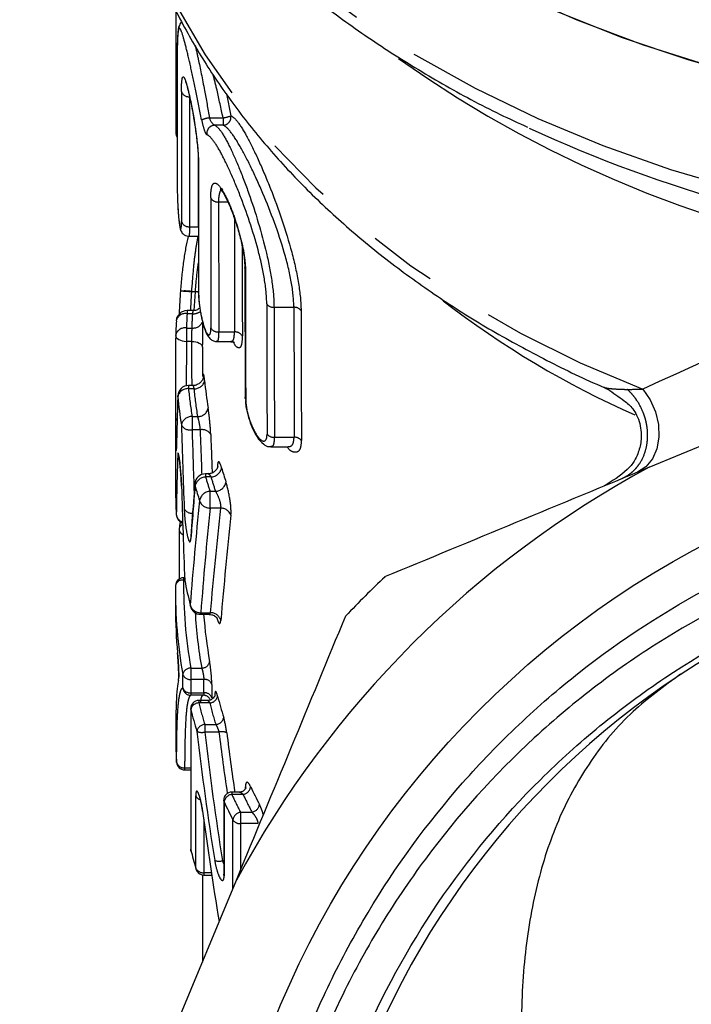
# Model space of a CAD drawing. Extents: x 33 to 397, y 21 to 217.
# Drawn here: x 33 to 45, y 166 to 184 of the extents above; entities that cross this region are included whole.
import ezdxf

# ---------------------------------------------------------------- set-up
doc = ezdxf.new("R2010")
doc.units = 0
doc.linetypes.add('PHANTOM', pattern=[12.7, 6.35, -1.27, 1.27, -1.27, 1.27, -1.27])
doc.layers.get('0').update_dxf_attribs({"linetype": 'CONTINUOUS'})

msp = doc.modelspace()

# ---------------------------------------------------------------- linework, layer by layer
at = {"color": 8, "linetype": 'PHANTOM'}
for p, q in [((36.615, 182.831), (36.699, 182.421)), ((36.299, 182.383), (36.553, 182.383)), ((36.553, 182.383), (36.553, 182.246)), ((36.553, 182.246), (36.397, 182.246)), ((36.467, 180.818), (36.642, 180.818)), ((35.928, 180.358), (36.094, 180.358)), ((35.964, 179.152), (36.038, 179.152)), ((35.964, 179.152), (35.964, 179.143)), ((36.037, 179.143), (35.964, 179.143)), ((36.017, 178.799), (36.037, 179.143)), ((37.501, 178.858), (37.869, 178.858)), ((35.882, 178.796), (35.882, 178.738)), ((35.982, 178.738), (35.882, 178.738)), ((35.87, 178.472), (35.87, 178.224)), ((35.87, 178.472), (35.97, 178.472)), ((36.471, 178.398), (36.766, 178.398)), ((35.967, 178.224), (35.87, 178.224)), ((35.909, 177.402), (35.909, 177.343)), ((36.009, 177.343), (35.909, 177.343)), ((35.976, 176.825), (36.076, 176.825)), ((35.976, 176.825), (35.976, 176.578)), ((36.124, 176.578), (35.976, 176.578)), ((37.507, 176.439), (37.875, 176.439)), ((36.227, 175.758), (36.227, 175.7)), ((36.448, 175.9), (36.453, 175.899)), ((36.329, 175.7), (36.227, 175.7)), ((36.309, 175.433), (36.309, 175.122)), ((36.309, 175.433), (36.412, 175.433)), ((36.506, 175.122), (36.309, 175.122)), ((35.817, 173.824), (35.817, 173.78)), ((35.837, 173.78), (35.817, 173.78)), ((35.838, 173.78), (35.837, 173.78)), ((36.138, 173.174), (36.313, 173.174)), ((36.138, 173.174), (36.138, 173.144)), ((35.952, 172.143), (36.154, 172.143)), ((35.952, 172.143), (35.952, 171.931)), ((35.803, 171.774), (35.803, 172.024)), ((36.194, 171.931), (35.952, 171.931)), ((35.952, 171.931), (35.952, 171.681)), ((36.194, 171.681), (36.194, 171.931)), ((36.343, 171.84), (36.343, 171.59)), ((35.952, 171.681), (36.194, 171.681)), ((35.952, 171.681), (35.952, 171.637)), ((36.182, 171.637), (35.952, 171.637)), ((36.1, 171.54), (36.1, 171.496)), ((35.952, 171.371), (35.95, 171.39)), ((35.952, 171.371), (35.952, 168.755)), ((36.303, 171.496), (36.1, 171.496)), ((36.213, 171.093), (36.213, 170.952)), ((36.213, 171.093), (36.417, 171.093)), ((36.475, 170.952), (36.213, 170.952)), ((35.837, 170.288), (35.95, 170.288)), ((35.837, 170.288), (35.837, 170.248)), ((36.97, 169.902), (36.97, 169.93)), ((36.045, 168.42), (36.045, 169.767)), ((36.714, 169.835), (36.714, 169.792)), ((36.925, 169.792), (36.714, 169.792)), ((36.572, 169.652), (36.572, 168.277)), ((36.192, 169.33), (36.192, 168.336)), ((36.736, 168.041), (36.736, 169.318)), ((36.877, 169.46), (36.877, 169.248)), ((36.877, 169.46), (37.09, 169.46)), ((37.203, 169.248), (36.877, 169.248)), ((36.877, 169.248), (36.877, 168.382)), ((35.952, 168.755), (35.95, 168.773)), ((36.54, 168.557), (36.564, 168.557)), ((36.192, 168.336), (36.333, 168.336)), ((36.192, 168.336), (36.192, 168.292))]:
    msp.add_line(p, q, dxfattribs=at)
at = {"color": 7, "linetype": 'CONTINUOUS'}
for p, q in [((36.092, 181.55), (36.095, 179.149)), ((35.914, 180.181), (36.094, 180.181)), ((36.958, 179.602), (36.963, 177.183)), ((35.997, 178.796), (35.882, 178.796)), ((35.682, 178.602), (35.683, 178.608)), ((36.167, 178.607), (36.167, 178.163)), ((36.167, 178.118), (36.167, 178.163)), ((36.433, 178.221), (36.7, 178.221)), ((35.992, 177.402), (35.909, 177.402)), ((35.71, 177.192), (35.709, 177.208)), ((44.485, 175.882), (48.082, 177.372)), ((35.667, 176.908), (35.667, 176.834)), ((35.667, 176.834), (35.667, 175.863)), ((37.444, 176.262), (37.764, 176.262)), ((36.274, 175.758), (36.227, 175.758)), ((35.681, 175.011), (35.681, 175.005)), ((35.735, 174.72), (35.735, 173.8)), ((35.837, 173.824), (35.817, 173.824)), ((35.837, 173.786), (35.839, 173.774)), ((35.841, 173.755), (35.839, 173.774)), ((35.667, 173.584), (35.667, 173.253)), ((35.944, 173.296), (35.941, 173.32)), ((36.138, 173.144), (36.291, 173.144)), ((36.266, 171.54), (36.1, 171.54)), ((35.95, 171.39), (35.95, 168.773)), ((35.688, 170.388), (35.687, 170.393)), ((35.837, 170.248), (35.95, 170.248)), ((36.564, 169.685), (36.564, 168.31)), ((36.856, 169.835), (36.714, 169.835)), ((36.168, 169.488), (36.171, 169.481)), ((35.955, 168.736), (35.952, 168.755)), ((36.167, 168.294), (36.167, 166.667)), ((36.192, 168.292), (36.34, 168.292)), ((35.31, 164.6), (36.8, 168.197)), ((36.644, 167.82), (36.644, 167.82))]:
    msp.add_line(p, q, dxfattribs=at)
at = {"color": 7, "linetype": 'CONTINUOUS', "flags": 128}
for points in [[(32.767, 196.911), (32.768, 196.713), (32.834, 195.725), (32.994, 194.742), (33.248, 193.77), (33.593, 192.811), (34.029, 191.871), (34.553, 190.955), (35.164, 190.065), (35.858, 189.206), (36.632, 188.382), (37.483, 187.598), (38.407, 186.855), (39.399, 186.158), (40.455, 185.51), (41.571, 184.914), (42.741, 184.372), (43.961, 183.887), (45.223, 183.461), (46.523, 183.097), (47.855, 182.795), (49.213, 182.558), (50.59, 182.385)], [(53.867, 182.241), (52.466, 182.257), (51.069, 182.341), (49.683, 182.491), (48.315, 182.707), (46.971, 182.988), (45.657, 183.332), (44.378, 183.738), (43.142, 184.204), (41.952, 184.729), (40.815, 185.308), (39.737, 185.941), (38.721, 186.624), (37.772, 187.354), (36.896, 188.127), (36.095, 188.941), (35.374, 189.79), (34.735, 190.673), (34.183, 191.584), (33.718, 192.519), (33.344, 193.474)], [(36.092, 181.563), (36.092, 181.558), (36.095, 181.534)], [(36.095, 179.148), (36.094, 179.138), (36.098, 179.115)], [(36.974, 177.139), (36.964, 177.164), (36.963, 177.183)], [(36.45, 175.921), (36.453, 175.884), (36.452, 175.878)], [(36.045, 168.42), (36.048, 168.4), (36.048, 168.399)]]:
    msp.add_lwpolyline(points, dxfattribs=at)
at = {"color": 8, "linetype": 'PHANTOM', "flags": 128}
for points in [[(32.848, 193.467), (32.927, 192.945), (33.149, 191.963), (33.464, 190.993), (33.872, 190.041), (34.37, 189.111), (34.956, 188.206), (35.627, 187.332), (36.38, 186.492), (37.213, 185.69), (38.12, 184.93), (39.098, 184.215), (40.142, 183.548), (41.248, 182.933), (42.41, 182.373), (43.623, 181.869), (44.882, 181.425), (46.18, 181.042), (47.512, 180.722), (48.872, 180.466), (50.252, 180.276)], [(34.525, 188.705), (34.563, 188.173), (34.705, 187.22), (34.943, 186.277), (35.276, 185.349), (35.702, 184.439), (36.218, 183.553), (36.822, 182.695), (37.51, 181.87), (38.281, 181.082), (39.128, 180.335), (40.049, 179.632), (41.039, 178.978), (42.092, 178.375), (43.203, 177.826), (44.366, 177.335)], [(36.969, 179.558), (36.959, 179.583), (36.958, 179.601)], [(36.094, 179.139), (36.077, 179.14), (36.037, 179.143)], [(36.038, 179.152), (36.078, 179.15), (36.096, 179.149)], [(35.67, 178.334), (35.674, 178.313), (35.684, 178.292), (35.703, 178.274), (35.728, 178.257), (35.758, 178.243), (35.793, 178.233), (35.831, 178.227), (35.87, 178.224)], [(35.967, 178.224), (36.006, 178.222), (36.043, 178.216), (36.078, 178.206), (36.108, 178.193), (36.133, 178.177), (36.151, 178.159), (36.163, 178.139), (36.167, 178.118)], [(44.366, 177.335), (44.502, 177.136), (44.601, 176.911), (44.657, 176.674), (44.666, 176.44), (44.628, 176.223), (44.545, 176.035), (44.422, 175.888), (44.267, 175.791)], [(36.028, 175.575), (36.027, 175.567), (36.031, 175.53)], [(36.572, 169.652), (36.565, 169.677), (36.564, 169.685)], [(36.572, 168.277), (36.565, 168.301), (36.564, 168.31)]]:
    msp.add_lwpolyline(points, dxfattribs=at)
at = {"color": 7, "linetype": 'CONTINUOUS'}
msp.add_circle((53.517, 159.165), 17.248, dxfattribs=at)
at = {"color": 8, "linetype": 'PHANTOM'}
for centre, radius, start, end in [((52.446, 201.302), 21.837, 234.6667, 262.3362), ((35.911, 182.917), 0.141, 199.0231, 276.5834), ((36.391, 181.715), 0.674, 97.7747, 110.5864), ((36.549, 182.397), 0.151, 271.4497, 9.3136), ((36.451, 183.063), 0.688, 278.4943, 291.0376), ((35.761, 182.228), 0.0871, 179.6585, 225.3399), ((36.401, 182.094), 0.151, 91.5304, 189.6378), ((36.455, 180.968), 0.151, 209.0707, 274.6994), ((35.912, 180.498), 0.141, 199.0675, 276.5735), ((35.841, 178.286), 0.875, 81.957, 95.0132), ((37.492, 179.021), 0.163, 218.7871, 273.1402), ((37.878, 178.694), 0.164, 40.1399, 92.9461), ((51.144, 192.525), 17.134, 232.2321, 246.157), ((35.852, 178.566), 0.175, 80.0605, 165.8675), ((44.705, 178.21), 8.838, 176.5738, 178.2952), ((44.752, 178.21), 8.786, 176.5542, 178.2859), ((35.997, 178.968), 0.231, 266.3548, 305.7259), ((35.995, 178.658), 0.187, 262.392, 336.5263), ((35.842, 178.299), 0.176, 80.8429, 168.5532), ((36.458, 178.549), 0.151, 209.1128, 274.693), ((36.778, 178.246), 0.153, 30.3752, 94.4744), ((36.024, 177.531), 0.189, 265.6159, 348.7336), ((35.895, 177.155), 0.189, 85.5965, 168.7322), ((44.802, 178.219), 8.936, 185.6266, 188.9785), ((44.851, 178.219), 8.885, 185.6584, 189.0297), ((36.084, 177.019), 0.195, 267.8117, 348.8756), ((35.743, 176.815), 0.0766, 183.6176, 233.0347), ((35.968, 176.63), 0.195, 87.7776, 168.8732), ((35.94, 176.764), 0.19, 210.5988, 280.7182), ((36.16, 176.388), 0.193, 32.1962, 100.5563), ((37.498, 176.601), 0.163, 218.8312, 273.1313), ((37.884, 176.275), 0.164, 40.1819, 92.9407), ((35.863, 176.103), 0.155, 184.8683, 215.7321), ((36.32, 175.909), 0.209, 272.6182, 349.3024), ((36.237, 175.491), 0.209, 92.5571, 169.2966), ((45.271, 178.326), 9.417, 196.1928, 197.8899), ((45.343, 178.333), 9.391, 196.2857, 197.9885), ((36.398, 175.645), 0.213, 273.7747, 349.425), ((36.323, 175.221), 0.212, 93.706, 169.4181), ((36.306, 175.323), 0.202, 198.2398, 270.9663), ((35.855, 175.027), 0.175, 185.3128, 251.6002), ((35.979, 175.199), 0.176, 210.9246, 271.5866), ((36.508, 174.918), 0.203, 19.5756, 90.6227), ((35.831, 174.722), 0.0967, 107.8063, 169.6331), ((35.841, 174.731), 0.107, 185.6222, 251.81), ((35.797, 173.649), 0.133, 81.5723, 168.569), ((44.723, 173.692), 8.906, 179.4331, 190.0166), ((36.132, 173.372), 0.198, 195.4769, 271.6681), ((44.857, 173.697), 8.84, 183.3856, 190.1206), ((36.318, 172.974), 0.2, 16.8183, 91.3281), ((36.158, 172.291), 0.148, 268.5177, 348.9284), ((35.948, 171.996), 0.148, 88.4433, 168.9227), ((35.937, 172.072), 0.141, 199.6715, 276.3606), ((36.21, 171.789), 0.143, 20.8761, 96.124), ((35.937, 171.822), 0.141, 199.6715, 276.3606), ((35.953, 171.787), 0.15, 184.9963, 269.8074), ((36.182, 171.488), 0.15, 25.0267, 89.8289), ((36.21, 171.54), 0.143, 20.8766, 96.1234), ((36.299, 171.65), 0.154, 271.443, 349.1854), ((36.104, 171.342), 0.154, 91.3352, 169.1741), ((45.167, 173.819), 9.36, 194.3726, 196.9332), ((45.266, 173.82), 9.259, 194.5345, 197.1252), ((36.409, 171.251), 0.158, 273.185, 349.3624), ((36.221, 170.936), 0.158, 93.0573, 169.3475), ((36.159, 171.185), 0.239, 247.0896, 282.8868), ((36.531, 170.714), 0.244, 68.1934, 103.1511), ((35.821, 170.425), 0.137, 193.4787, 276.7601), ((36.898, 169.961), 0.171, 278.9599, 350.0577), ((36.16, 169.813), 0.124, 201.4703, 254.8549), ((36.74, 169.623), 0.171, 98.7581, 170.0316), ((46.05, 174.165), 10.309, 205.102, 207.1561), ((46.169, 174.177), 10.231, 205.3813, 207.4561), ((37.058, 169.632), 0.175, 280.4789, 350.2644), ((36.908, 169.288), 0.175, 100.2564, 170.2342), ((36.866, 169.404), 0.156, 213.4037, 273.8573), ((36.178, 168.482), 0.147, 204.8901, 275.3557), ((36.477, 168.808), 0.259, 251.7802, 284.1106)]:
    msp.add_arc(centre, radius, start, end, dxfattribs=at)
at = {"color": 7, "linetype": 'CONTINUOUS'}
for centre, radius, start, end in [((52.969, 205.464), 25.622, 245.266, 263.7702), ((32.957, 139.591), 39.666, 85.6526, 85.9407), ((35.882, 178.596), 0.2, 90, 176.5741), ((44.609, 178.068), 8.942, 176.5739, 178.2945), ((35.909, 177.202), 0.2, 90, 178.2246), ((44.949, 178.36), 8.783, 185.6583, 189.0298), ((44.701, 178.078), 9.035, 185.626, 188.9787), ((36.227, 175.558), 0.2, 90, 175.2644), ((45.425, 178.47), 9.272, 196.2847, 197.9897), ((53.517, 159.165), 19, 118.381, 151.619), ((44.595, 175.523), 8.928, 180.5291, 183.2894), ((45.192, 178.19), 9.539, 196.1941, 197.8885), ((35.881, 175.016), 0.2, 183.288, 246.4249), ((44.901, 173.585), 9.237, 172.0482, 172.8792), ((35.885, 174.72), 0.15, 172.8885, 180), ((53.519, 159.153), 15.395, 92.2453, 349.7577), ((35.817, 173.674), 0.15, 90, 179.4176), ((36.037, 173.794), 0.2, 182.1422, 191.1922), ((44.919, 175.571), 9.256, 191.1961, 194.0795), ((53.517, 159.165), 20.25, 133.5395, 136.4605), ((44.648, 173.586), 8.982, 179.4331, 190.0166), ((44.608, 173.253), 8.941, 180.0021, 185.3111), ((36.138, 173.344), 0.2, 194.0754, 270), ((44.946, 173.805), 8.78, 184.3138, 190.1162), ((36.1, 171.39), 0.15, 90, 180), ((45.341, 173.926), 9.184, 194.535, 197.1245), ((45.092, 173.713), 9.435, 194.3722, 196.9339), ((44.609, 171.005), 8.943, 181.7961, 183.9254), ((35.837, 170.398), 0.15, 183.9247, 270), ((46.232, 174.28), 10.144, 205.3815, 207.4562), ((36.714, 169.685), 0.15, 90, 180), ((45.982, 174.06), 10.391, 205.1015, 207.1565), ((36.1, 168.773), 0.15, 180, 194.3685), ((45.078, 171.093), 9.42, 194.3709, 196.4822), ((36.192, 168.442), 0.15, 196.4796, 270)]:
    msp.add_arc(centre, radius, start, end, dxfattribs=at)
for centre, major_axis, ratio, start_param, end_param in [((53.517, 77.971), (0, 3598.117), 0.004961, 1.541219, 1.541817), ((53.517, 402.086), (0, 3598.117), 0.004961, 1.631581, 1.632255), ((53.517, 176.908), (0, 67.771), 0.263389, 1.549756, 1.572247), ((53.517, 174.448), (0, 39.504), 0.451852, 1.501286, 1.525186), ((53.517, 168.065), (0, 43.64), 0.397575, 1.389787, 1.390476), ((53.517, 175.863), (0, 64.758), 0.275643, 1.570796, 1.577329), ((53.517, 182.941), (0, 66.159), 0.269806, 1.683029, 1.709804), ((53.517, 177.296), (0, 33.091), 0.539426, 1.809207, 1.873559)]:
    msp.add_ellipse(centre, major_axis=major_axis, ratio=ratio, start_param=start_param, end_param=end_param, dxfattribs=at)
at = {"color": 8, "linetype": 'PHANTOM'}
for centre, major_axis, ratio, start_param, end_param in [((53.517, 584.4), (0, 3598.117), 0.004961, 1.682624, 1.6833), ((53.517, 584.295), (0, 3598.011), 0.004919, 1.682624, 1.6833), ((53.517, 965.413), (0, 3598.117), 0.004961, 1.790416, 1.791105), ((53.517, 1147.728), (0, 3598.117), 0.004961, 1.842845, 1.843543), ((53.517, 1147.622), (0, 3598.011), 0.004919, 1.842845, 1.843543), ((53.517, 1208.605), (0, 3557.355), 0.004919, 1.863984, 1.864604), ((53.517, 1208.499), (0, 3557.249), 0.004877, 1.864112, 1.864604), ((53.517, 180.705), (18.998, 8.293), 0.031265, 1.768321, 2.059627), ((53.517, 1528.741), (0, 3598.117), 0.004961, 1.95516, 1.955885), ((53.517, 1711.055), (0, 3598.117), 0.004961, 2.01066, 2.011403), ((53.517, 1710.95), (0, 3598.011), 0.004919, 2.01066, 2.011403), ((53.517, 1771.932), (0, 3557.355), 0.004919, 2.035128, 2.035889), ((53.517, 1771.827), (0, 3557.249), 0.004877, 2.035128, 2.035889), ((53.517, 176.801), (0, 67.629), 0.260982, 1.549756, 1.561988), ((53.517, 178.296), (0, 67.246), 0.260982, 1.571868, 1.584102), ((53.517, 178.19), (0, 67.105), 0.258552, 1.571868, 1.580072), ((53.517, 184.01), (0, 66.151), 0.269837, 1.68202, 1.70576), ((53.517, 183.904), (0, 66.01), 0.267385, 1.68202, 1.699873), ((53.517, 185.361), (0, 65.636), 0.267385, 1.705023, 1.717832), ((53.517, 185.256), (0, 65.494), 0.264909, 1.705023, 1.716028), ((53.517, 173.406), (0, 39.536), 0.451487, 1.502858, 1.530195), ((53.517, 166.76), (0, 43.605), 0.40936, 1.368288, 1.391081), ((53.517, 166.251), (0, 40.492), 0.44083, 1.346423, 1.395329), ((53.517, 166.081), (0, 40.633), 0.434374, 1.346423, 1.395329), ((53.517, 165.184), (0, 40.403), 0.434374, 1.322296, 1.371733), ((53.517, 165.014), (0, 40.544), 0.427926, 1.322296, 1.371733), ((53.517, 177.929), (0, 33.097), 0.539331, 1.782799, 1.857718), ((53.517, 177.894), (0, 32.99), 0.536518, 1.782799, 1.857718), ((53.517, 178.371), (0, 32.618), 0.536518, 1.800254, 1.836374), ((53.517, 178.336), (0, 32.512), 0.533655, 1.800254, 1.835318)]:
    msp.add_ellipse(centre, major_axis=major_axis, ratio=ratio, start_param=start_param, end_param=end_param, dxfattribs=at)
at = {"color": 7, "linetype": 'CONTINUOUS'}
for points, knots in [([(32.862, 193.406), (32.887, 193.2), (32.952, 192.674), (33.152, 191.839), (33.449, 190.904), (33.832, 189.984), (34.295, 189.084), (34.837, 188.207), (35.456, 187.357), (36.15, 186.537), (36.917, 185.751), (37.751, 185.002), (38.652, 184.293), (39.613, 183.627), (40.633, 183.01), (41.504, 182.537), (42.049, 182.289), (42.219, 182.211)], [0, 0, 0, 0, 0.0452049, 0.1152026, 0.1853069, 0.2555668, 0.326016, 0.3966709, 0.467532, 0.5385862, 0.6098107, 0.6811776, 0.7526575, 0.8242221, 0.8958463, 0.9675089, 1, 1, 1, 1]), ([(34.528, 188.733), (34.543, 188.46), (34.575, 187.881), (34.727, 187), (34.962, 186.096), (35.281, 185.205), (35.681, 184.331), (36.161, 183.479), (36.72, 182.651), (37.355, 181.853), (38.062, 181.086), (38.84, 180.356), (39.684, 179.666), (40.591, 179.018), (41.555, 178.414), (42.578, 177.865), (43.29, 177.513), (43.67, 177.359), (43.68, 177.355)], [0, 0, 0, 0, 0.058684, 0.124788, 0.190959, 0.257259, 0.32374, 0.390431, 0.457344, 0.524472, 0.591796, 0.659285, 0.726909, 0.794634, 0.862431, 0.930275, 0.998147, 1, 1, 1, 1]), ([(35.787, 184.17), (35.783, 184.167), (35.763, 184.153), (35.745, 184.118), (35.725, 184.072), (35.714, 184.002), (35.704, 183.873), (35.699, 183.697), (35.7, 183.556), (35.7, 183.509)], [0, 0, 0, 0, 0.014266, 0.073118, 0.151495, 0.30033, 0.589695, 0.864903, 1, 1, 1, 1]), ([(35.85, 183.066), (35.85, 183.067), (35.848, 183.069), (35.858, 183.05), (35.877, 182.989), (35.913, 182.854), (35.958, 182.646), (36.006, 182.387), (36.049, 182.105), (36.079, 181.838), (36.093, 181.644), (36.09, 181.571), (36.09, 181.553)], [0, 0, 0, 0, 0.00585, 0.057174, 0.144143, 0.262691, 0.39759, 0.538045, 0.678996, 0.818484, 0.95525, 1, 1, 1, 1]), ([(35.674, 182.216), (35.674, 182.192), (35.675, 182.123), (35.672, 182.105), (35.682, 182.056), (35.688, 182.035), (35.697, 182.022), (35.7, 182.017)], [0, 0, 0, 0, 0.272354, 0.792645, 0.866221, 0.946866, 1, 1, 1, 1]), ([(35.7, 181.091), (35.7, 181.079), (35.7, 181.031), (35.703, 180.926), (35.706, 180.823), (35.709, 180.773), (35.709, 180.773)], [0, 0, 0, 0, 0.135931, 0.566354, 0.998705, 1, 1, 1, 1]), ([(36.502, 181.061), (36.501, 181.062), (36.499, 181.064), (36.53, 181.031), (36.583, 180.943), (36.662, 180.781), (36.751, 180.557), (36.838, 180.291), (36.908, 180.017), (36.951, 179.772), (36.955, 179.654), (36.956, 179.601)], [0, 0, 0, 0, 0.027955, 0.100862, 0.206271, 0.332245, 0.470072, 0.613097, 0.753804, 0.888678, 1, 1, 1, 1]), ([(35.709, 180.773), (35.711, 180.733), (35.716, 180.633), (35.729, 180.485), (35.744, 180.371), (35.757, 180.31), (35.774, 180.263), (35.808, 180.22), (35.85, 180.192), (35.889, 180.179), (35.911, 180.182), (35.915, 180.182)], [0, 0, 0, 0, 0.139338, 0.347664, 0.564259, 0.706286, 0.802028, 0.859238, 0.920445, 0.986825, 1, 1, 1, 1]), ([(35.765, 179.158), (35.769, 179.206), (35.773, 179.254), (35.781, 179.349), (35.785, 179.396), (35.8, 179.535), (35.811, 179.626), (35.835, 179.798), (35.848, 179.88), (35.877, 180.033), (35.892, 180.103), (35.908, 180.173)], [0, 0, 0, 0, 0.125, 0.125, 0.25, 0.25, 0.5, 0.5, 0.75, 0.75, 1, 1, 1, 1]), ([(35.741, 178.736), (35.742, 178.755), (35.745, 178.846), (35.753, 178.989), (35.762, 179.111), (35.765, 179.158)], [0, 0, 0, 0, 0.145981, 0.678851, 1, 1, 1, 1]), ([(36.097, 179.106), (36.097, 179.078), (36.098, 179.004), (36.117, 178.844), (36.151, 178.656), (36.198, 178.477), (36.246, 178.358), (36.295, 178.282), (36.356, 178.237), (36.406, 178.218), (36.432, 178.222), (36.435, 178.223)], [0, 0, 0, 0, 0.0901, 0.241207, 0.399616, 0.563242, 0.744487, 0.854089, 0.926914, 0.99208, 1, 1, 1, 1]), ([(36.107, 178.833), (36.097, 178.826), (36.068, 178.805), (36.027, 178.793), (36, 178.797), (35.997, 178.798)], [0, 0, 0, 0, 0.317922, 0.918882, 1, 1, 1, 1]), ([(36.699, 178.217), (36.713, 178.217), (36.747, 178.218), (36.768, 178.198), (36.766, 178.2), (36.765, 178.201)], [0, 0, 0, 0, 0.3344729, 0.8153833, 1, 1, 1, 1]), ([(36.187, 177.567), (36.187, 177.567), (36.188, 177.567), (36.186, 177.555), (36.18, 177.532), (36.163, 177.494), (36.126, 177.449), (36.071, 177.415), (36.022, 177.398), (35.995, 177.403), (35.993, 177.403)], [0, 0, 0, 0, 0.086395, 0.154342, 0.229657, 0.373781, 0.549981, 0.754532, 0.975672, 1, 1, 1, 1]), ([(43.653, 177.366), (43.672, 177.355), (43.799, 177.28), (43.979, 177.152), (44.172, 176.995), (44.289, 176.795), (44.341, 176.584), (44.337, 176.337), (44.288, 176.158), (44.206, 175.977), (44.01, 175.75), (43.8, 175.625), (43.649, 175.535)], [0, 0, 0, 0, 0.02745, 0.180896, 0.273348, 0.331003, 0.471773, 0.54065, 0.639053, 0.700992, 0.78493, 1, 1, 1, 1]), ([(36.968, 177.126), (36.971, 177.087), (36.977, 176.989), (37.024, 176.804), (37.096, 176.606), (37.19, 176.429), (37.284, 176.321), (37.38, 176.261), (37.432, 176.265), (37.443, 176.266)], [0, 0, 0, 0, 0.113174, 0.285856, 0.452655, 0.636483, 0.841951, 0.966469, 1, 1, 1, 1]), ([(35.685, 176.249), (35.684, 176.242), (35.684, 176.229), (35.684, 176.229), (35.684, 176.229)], [0, 0, 0, 0, 0.514573, 1, 1, 1, 1]), ([(35.728, 176.094), (35.728, 176.094), (35.727, 176.095), (35.73, 176.086), (35.734, 176.058), (35.743, 175.994), (35.754, 175.889), (35.766, 175.753), (35.775, 175.627), (35.777, 175.56), (35.778, 175.534)], [0, 0, 0, 0, 0.009438, 0.067739, 0.162815, 0.30201, 0.480755, 0.676051, 0.87389, 1, 1, 1, 1]), ([(36.454, 175.891), (36.454, 175.891), (36.454, 175.893), (36.453, 175.885), (36.445, 175.863), (36.423, 175.825), (36.377, 175.785), (36.322, 175.759), (36.286, 175.761), (36.274, 175.762)], [0, 0, 0, 0, 0.028962, 0.13921, 0.25242, 0.418696, 0.637699, 0.877398, 1, 1, 1, 1]), ([(36.028, 175.575), (36.021, 175.493), (35.994, 175.166), (35.97, 174.839), (35.951, 174.594)], [0, 0, 0, 0, 0.249603, 1, 1, 1, 1]), ([(68.669, 156.415), (68.872, 157.421), (68.974, 158.443), (68.973, 159.981), (68.947, 160.492), (68.847, 161.503), (68.697, 162.504), (68.451, 163.486), (68.156, 164.458), (67.983, 164.943), (67.397, 166.357), (66.919, 167.249), (66.076, 168.512), (65.773, 168.921), (65.125, 169.713), (64.782, 170.093), (63.708, 171.171), (62.929, 171.816), (61.665, 172.671), (61.225, 172.938), (60.329, 173.425), (59.872, 173.644), (58.475, 174.236), (57.509, 174.54), (55.504, 174.964), (54.489, 175.079), (52.439, 175.112), (51.427, 175.03), (49.934, 174.765), (49.44, 174.653), (48.46, 174.381), (47.971, 174.22), (46.544, 173.673), (45.638, 173.223), (44.346, 172.423), (43.927, 172.135), (43.111, 171.516), (42.72, 171.188), (41.6, 170.157), (40.924, 169.405), (40.016, 168.181), (39.73, 167.754), (39.201, 166.881), (38.959, 166.435), (38.298, 165.069), (37.943, 164.121), (37.543, 162.642), (37.432, 162.141), (37.26, 161.14), (37.197, 160.638), (37.119, 159.63), (37.104, 159.125), (37.119, 158.11), (37.151, 157.6), (37.317, 156.073), (37.521, 155.069), (37.959, 153.596), (38.128, 153.112), (38.333, 152.574), (38.356, 152.515), (38.401, 152.396), (38.425, 152.336), (38.451, 152.261), (38.456, 152.246), (38.461, 152.228), (38.461, 152.224), (38.462, 152.217), (38.46, 152.215), (38.453, 152.222), (38.449, 152.229), (38.429, 152.262), (38.414, 152.29), (38.371, 152.374), (38.344, 152.43), (38.209, 152.714), (38.11, 152.947), (37.831, 153.648), (37.67, 154.124), (37.391, 155.091), (37.275, 155.58), (36.998, 157.05), (36.903, 158.039), (36.896, 159.535), (36.917, 160.038), (37.004, 161.039), (37.07, 161.534), (37.334, 163.003), (37.597, 163.961), (38.124, 165.367), (38.323, 165.831), (38.759, 166.732), (38.996, 167.17), (39.763, 168.448), (40.349, 169.252), (41.344, 170.382), (41.694, 170.745), (42.418, 171.43), (42.795, 171.755), (43.965, 172.676), (44.802, 173.221), (46.582, 174.16), (47.501, 174.541), (48.923, 174.986), (49.404, 175.113), (50.38, 175.324), (50.878, 175.407), (52.371, 175.588), (53.364, 175.617), (54.852, 175.526), (55.348, 175.473), (56.339, 175.32), (56.834, 175.221), (58.288, 174.859), (59.226, 174.532), (60.585, 173.915), (61.031, 173.687), (61.905, 173.189), (62.329, 172.92), (63.553, 172.064), (64.312, 171.423), (65.362, 170.356), (65.699, 169.981), (66.334, 169.204), (66.632, 168.803), (67.466, 167.567), (67.944, 166.696), (68.542, 165.317), (68.721, 164.845), (69.033, 163.894), (69.298, 162.934), (69.475, 161.954), (69.606, 160.965), (69.65, 160.464), (69.709, 158.956), (69.655, 157.957), (69.435, 156.467), (69.338, 155.972), (69.1, 155.001), (68.959, 154.524), (68.472, 153.116), (68.062, 152.208), (67.063, 150.459), (66.49, 149.644), (65.525, 148.509), (65.185, 148.146), (64.469, 147.448), (64.092, 147.113), (63.309, 146.482), (62.904, 146.186), (62.066, 145.631), (61.632, 145.373), (60.309, 144.667), (59.393, 144.283), (57.968, 143.836), (57.484, 143.708), (56.499, 143.499), (56.005, 143.418), (54.52, 143.247), (53.527, 143.225), (52.032, 143.334), (51.531, 143.394), (50.542, 143.561), (50.055, 143.667), (48.614, 144.052), (47.681, 144.397), (46.325, 145.052), (45.882, 145.292), (45.029, 145.81), (44.204, 146.365), (43.434, 146.995), (42.694, 147.663), (42.336, 148.018), (41.318, 149.129), (40.718, 149.923), (39.936, 151.193), (39.695, 151.629), (39.253, 152.529), (39.052, 152.992), (38.522, 154.395), (38.261, 155.353), (38.007, 156.827), (37.945, 157.325), (37.869, 158.328), (37.856, 158.828), (37.886, 160.321), (38.001, 161.308), (38.316, 162.777), (38.446, 163.266), (38.75, 164.219), (38.924, 164.685), (39.51, 166.056), (39.987, 166.931), (41.118, 168.599), (41.754, 169.365), (42.812, 170.416), (43.182, 170.749), (43.956, 171.383), (44.363, 171.684), (45.612, 172.517), (46.488, 172.986), (48.326, 173.754), (49.297, 174.054), (51.253, 174.453), (52.246, 174.557), (53.254, 174.563)], [0, 0, 0, 0, 0.015625, 0.015625, 0.023438, 0.023438, 0.03125, 0.039063, 0.039063, 0.046875, 0.046875, 0.0625, 0.0625, 0.070313, 0.070313, 0.078125, 0.078125, 0.09375, 0.09375, 0.101563, 0.101563, 0.109375, 0.109375, 0.125, 0.125, 0.140625, 0.140625, 0.15625, 0.15625, 0.164063, 0.164063, 0.171875, 0.171875, 0.1875, 0.1875, 0.195313, 0.195313, 0.203125, 0.203125, 0.21875, 0.21875, 0.226563, 0.226563, 0.234375, 0.234375, 0.25, 0.25, 0.257813, 0.257813, 0.265625, 0.265625, 0.273438, 0.273438, 0.28125, 0.28125, 0.296875, 0.296875, 0.304688, 0.304688, 0.305664, 0.305664, 0.306641, 0.306641, 0.306885, 0.306885, 0.306946, 0.306946, 0.307007, 0.307007, 0.307129, 0.307129, 0.307617, 0.307617, 0.308594, 0.308594, 0.3125, 0.3125, 0.320313, 0.320313, 0.328125, 0.328125, 0.34375, 0.34375, 0.351563, 0.351563, 0.359375, 0.359375, 0.375, 0.375, 0.382813, 0.382813, 0.390625, 0.390625, 0.40625, 0.40625, 0.414063, 0.414063, 0.421875, 0.421875, 0.4375, 0.4375, 0.453125, 0.453125, 0.460938, 0.460938, 0.46875, 0.46875, 0.484375, 0.484375, 0.492188, 0.492188, 0.5, 0.5, 0.515625, 0.515625, 0.523438, 0.523438, 0.53125, 0.53125, 0.546875, 0.546875, 0.554688, 0.554688, 0.5625, 0.5625, 0.578125, 0.578125, 0.585938, 0.585938, 0.59375, 0.601563, 0.601563, 0.609375, 0.609375, 0.625, 0.625, 0.632813, 0.632813, 0.640625, 0.640625, 0.65625, 0.65625, 0.671875, 0.671875, 0.679688, 0.679688, 0.6875, 0.6875, 0.695313, 0.695313, 0.703125, 0.703125, 0.71875, 0.71875, 0.726563, 0.726563, 0.734375, 0.734375, 0.75, 0.75, 0.757813, 0.757813, 0.765625, 0.765625, 0.78125, 0.78125, 0.789063, 0.789063, 0.796875, 0.804688, 0.804688, 0.8125, 0.8125, 0.828125, 0.828125, 0.835938, 0.835938, 0.84375, 0.84375, 0.859375, 0.859375, 0.867188, 0.867188, 0.875, 0.875, 0.890625, 0.890625, 0.898438, 0.898438, 0.90625, 0.90625, 0.921875, 0.921875, 0.9375, 0.9375, 0.945313, 0.945313, 0.953125, 0.953125, 0.96875, 0.96875, 0.984375, 0.984375, 1, 1, 1, 1]), ([(35.951, 174.592), (35.951, 174.588), (35.95, 174.582), (35.95, 174.584), (35.95, 174.584)], [0, 0, 0, 0, 0.635672, 1, 1, 1, 1]), ([(36.291, 173.141), (36.309, 173.141), (36.347, 173.141), (36.395, 173.117), (36.428, 173.088), (36.444, 173.068), (36.449, 173.058), (36.449, 173.058), (36.449, 173.058)], [0, 0, 0, 0, 0.214054, 0.4479, 0.640155, 0.786741, 0.910868, 1, 1, 1, 1]), ([(35.705, 172.417), (35.705, 172.415), (35.708, 172.394), (35.713, 172.329), (35.719, 172.228), (35.725, 172.119), (35.727, 172.029), (35.727, 171.977), (35.725, 171.954), (35.725, 171.954), (35.725, 171.954)], [0, 0, 0, 0, 0.01666, 0.18234, 0.362119, 0.544405, 0.723879, 0.86914, 0.957964, 1, 1, 1, 1]), ([(35.723, 171.915), (35.7, 171.842), (35.688, 171.701), (35.677, 171.402), (35.675, 171.288), (35.672, 171.032), (35.671, 170.889), (35.671, 170.725)], [0, 0, 0, 0, 0.5, 0.5, 0.75, 0.75, 1, 1, 1, 1]), ([(45.071, 172.029), (44.763, 171.805), (44.108, 171.329), (43.379, 170.441), (42.795, 169.398), (42.393, 168.206), (42.154, 166.873), (42.078, 165.382), (42.172, 163.725), (42.465, 161.93), (42.886, 160.349), (43.255, 159.383), (43.382, 159.05)], [0, 0, 0, 0, 0.093716, 0.198835, 0.303662, 0.408122, 0.512871, 0.617283, 0.725788, 0.834702, 0.943074, 1, 1, 1, 1]), ([(36.403, 171.641), (36.403, 171.642), (36.403, 171.643), (36.402, 171.637), (36.397, 171.623), (36.382, 171.596), (36.352, 171.565), (36.309, 171.542), (36.279, 171.542), (36.266, 171.542)], [0, 0, 0, 0, 0.026433, 0.139261, 0.247635, 0.389563, 0.598319, 0.831128, 1, 1, 1, 1]), ([(36.978, 169.92), (36.978, 169.92), (36.979, 169.921), (36.975, 169.909), (36.961, 169.884), (36.927, 169.852), (36.886, 169.835), (36.862, 169.837), (36.856, 169.838)], [0, 0, 0, 0, 0.072135, 0.217054, 0.38743, 0.641974, 0.908973, 1, 1, 1, 1]), ([(36.099, 169.783), (36.099, 169.783), (36.099, 169.784), (36.103, 169.775), (36.112, 169.751), (36.127, 169.702), (36.145, 169.627), (36.16, 169.549), (36.166, 169.503), (36.168, 169.488)], [0, 0, 0, 0, 0.028063, 0.117103, 0.245963, 0.417767, 0.638343, 0.883045, 1, 1, 1, 1]), ([(36.564, 168.31), (36.564, 168.303), (36.563, 168.29), (36.563, 168.289), (36.563, 168.288)], [0, 0, 0, 0, 0.604811, 1, 1, 1, 1])]:
    msp.add_open_spline(points, degree=3, knots=knots, dxfattribs=at)
at = {"color": 8, "linetype": 'PHANTOM'}
for points, knots in [([(36.154, 182.346), (36.121, 182.521), (36.088, 182.691), (36.02, 183.017), (35.987, 183.169), (35.924, 183.448), (35.895, 183.572), (35.842, 183.782), (35.819, 183.868), (35.78, 183.992), (35.763, 184.032), (35.737, 184.059), (35.727, 184.047), (35.713, 183.974), (35.707, 183.912), (35.701, 183.743), (35.699, 183.637), (35.699, 183.511)], [0, 0, 0, 0, 0.125, 0.125, 0.25, 0.25, 0.375, 0.375, 0.5, 0.5, 0.625, 0.625, 0.75, 0.75, 0.875, 0.875, 1, 1, 1, 1]), ([(36.033, 183.734), (36.052, 183.652), (36.102, 183.431), (36.2, 182.946), (36.269, 182.554), (36.299, 182.383)], [0, 0, 0, 0, 0.246583, 0.669778, 1, 1, 1, 1]), ([(35.778, 182.871), (35.778, 183.049), (35.789, 183.149), (35.823, 183.146), (35.837, 183.12), (35.871, 183.024), (35.89, 182.954), (35.951, 182.694), (35.998, 182.452), (36.053, 182.084), (36.068, 181.959), (36.089, 181.729), (36.095, 181.624), (36.095, 181.534)], [0, 0, 0, 0, 0.25, 0.25, 0.375, 0.375, 0.5, 0.5, 0.75, 0.75, 0.875, 0.875, 1, 1, 1, 1]), ([(36.553, 182.383), (36.515, 182.559), (36.452, 182.853), (36.391, 183.1), (36.367, 183.198)], [0, 0, 0, 0, 0.6018103, 1, 1, 1, 1]), ([(36.154, 182.346), (36.167, 182.274), (36.184, 182.207), (36.22, 182.106), (36.238, 182.075), (36.252, 182.069)], [0, 0, 0, 0, 0.5, 0.5, 1, 1, 1, 1]), ([(36.699, 182.421), (36.738, 182.406), (36.785, 182.362), (36.892, 182.217), (36.95, 182.12), (37.079, 181.879), (37.148, 181.736), (37.29, 181.42), (37.365, 181.244), (37.582, 180.693), (37.725, 180.282), (37.884, 179.682), (37.927, 179.488), (37.987, 179.118), (38.003, 178.951), (38.004, 178.8)], [0, 0, 0, 0, 0.125, 0.125, 0.25, 0.25, 0.375, 0.375, 0.5, 0.5, 0.75, 0.75, 0.875, 0.875, 1, 1, 1, 1]), ([(36.397, 182.246), (36.433, 182.231), (36.474, 182.189), (36.567, 182.054), (36.618, 181.963), (36.729, 181.738), (36.788, 181.604), (36.909, 181.309), (36.972, 181.144), (37.154, 180.627), (37.273, 180.241), (37.404, 179.68), (37.439, 179.498), (37.488, 179.154), (37.501, 178.998), (37.501, 178.858)], [0, 0, 0, 0, 0.125, 0.125, 0.25, 0.25, 0.375, 0.375, 0.5, 0.5, 0.75, 0.75, 0.875, 0.875, 1, 1, 1, 1]), ([(37.869, 178.858), (37.869, 179), (37.853, 179.158), (37.791, 179.506), (37.747, 179.688), (37.585, 180.25), (37.441, 180.632), (37.223, 181.145), (37.148, 181.308), (37.006, 181.601), (36.936, 181.735), (36.807, 181.96), (36.748, 182.052), (36.64, 182.189), (36.594, 182.231), (36.553, 182.246)], [0, 0, 0, 0, 0.125, 0.125, 0.25, 0.25, 0.5, 0.5, 0.625, 0.625, 0.75, 0.75, 0.875, 0.875, 1, 1, 1, 1]), ([(37.366, 178.919), (37.365, 179.049), (37.352, 179.195), (37.302, 179.517), (37.266, 179.687), (37.132, 180.21), (37.013, 180.567), (36.829, 181.045), (36.766, 181.197), (36.645, 181.47), (36.586, 181.594), (36.475, 181.803), (36.424, 181.888), (36.329, 182.015), (36.288, 182.055), (36.252, 182.069)], [0, 0, 0, 0, 0.125, 0.125, 0.25, 0.25, 0.5, 0.5, 0.625, 0.625, 0.75, 0.75, 0.875, 0.875, 1, 1, 1, 1]), ([(36.323, 180.895), (36.323, 180.986), (36.33, 181.057), (36.358, 181.151), (36.379, 181.173), (36.433, 181.168), (36.465, 181.141), (36.537, 181.044), (36.576, 180.975), (36.658, 180.804), (36.701, 180.703), (36.782, 180.482), (36.821, 180.361), (36.889, 180.116), (36.918, 179.991), (36.958, 179.758), (36.969, 179.649), (36.969, 179.558)], [0, 0, 0, 0, 0.125, 0.125, 0.25, 0.25, 0.375, 0.375, 0.5, 0.5, 0.625, 0.625, 0.75, 0.75, 0.875, 0.875, 1, 1, 1, 1]), ([(36.547, 181.051), (36.547, 181.051), (36.52, 181.067), (36.49, 181.012), (36.469, 180.916), (36.468, 180.836), (36.467, 180.818)], [0, 0, 0, 0, 0.002639, 0.44612, 0.868996, 1, 1, 1, 1]), ([(35.709, 180.773), (35.712, 180.722), (35.717, 180.62), (35.729, 180.484), (35.743, 180.381), (35.757, 180.322), (35.769, 180.314), (35.778, 180.355), (35.779, 180.419), (35.779, 180.452)], [0, 0, 0, 0, 0.142983, 0.28708, 0.431282, 0.574808, 0.717172, 0.858701, 1, 1, 1, 1]), ([(35.928, 180.358), (35.928, 180.316), (35.927, 180.231), (35.92, 180.178), (35.915, 180.186), (35.914, 180.188)], [0, 0, 0, 0, 0.425547, 0.850825, 1, 1, 1, 1]), ([(36.083, 180.181), (36.067, 180.091), (36.036, 179.915), (35.995, 179.568), (35.975, 179.304), (35.964, 179.152)], [0, 0, 0, 0, 0.306058, 0.599811, 1, 1, 1, 1]), ([(36.038, 179.152), (36.041, 179.201), (36.055, 179.385), (36.078, 179.558), (36.094, 179.685)], [0, 0, 0, 0, 0.264635, 1, 1, 1, 1]), ([(35.964, 179.143), (35.96, 179.088), (35.953, 178.97), (35.948, 178.856), (35.946, 178.794)], [0, 0, 0, 0, 0.463435, 1, 1, 1, 1]), ([(36.098, 179.115), (36.098, 179.029), (36.109, 178.91), (36.149, 178.671), (36.177, 178.557), (36.236, 178.393), (36.266, 178.344), (36.312, 178.342), (36.326, 178.389), (36.326, 178.475)], [0, 0, 0, 0, 0.25, 0.25, 0.5, 0.5, 0.75, 0.75, 1, 1, 1, 1]), ([(35.997, 178.796), (35.995, 178.794), (35.991, 178.79), (35.986, 178.764), (35.983, 178.743), (35.982, 178.738)], [0, 0, 0, 0, 0.417146, 0.845784, 1, 1, 1, 1]), ([(35.97, 178.472), (35.969, 178.44), (35.967, 178.398), (35.966, 178.308), (35.967, 178.263), (35.967, 178.224)], [0, 0, 0, 0, 0.5, 0.5, 1, 1, 1, 1]), ([(36.471, 178.398), (36.469, 178.357), (36.467, 178.274), (36.452, 178.221), (36.438, 178.227), (36.433, 178.229)], [0, 0, 0, 0, 0.414266, 0.826971, 1, 1, 1, 1]), ([(36.7, 178.229), (36.707, 178.227), (36.732, 178.221), (36.759, 178.274), (36.764, 178.357), (36.766, 178.398)], [0, 0, 0, 0, 0.180028, 0.590806, 1, 1, 1, 1]), ([(36.91, 178.323), (36.908, 178.271), (36.903, 178.166), (36.868, 178.094), (36.816, 178.104), (36.773, 178.149), (36.75, 178.206), (36.749, 178.209)], [0, 0, 0, 0, 0.241929, 0.483261, 0.728782, 0.983383, 1, 1, 1, 1]), ([(36.209, 177.494), (36.203, 177.557), (36.197, 177.597), (36.19, 177.617), (36.187, 177.596), (36.186, 177.549)], [0, 0, 0, 0, 0.5, 0.5, 1, 1, 1, 1]), ([(35.992, 177.399), (35.993, 177.4), (35.995, 177.402), (36.001, 177.384), (36.006, 177.357), (36.009, 177.343)], [0, 0, 0, 0, 0.154965, 0.584492, 1, 1, 1, 1]), ([(43.662, 177.366), (43.659, 177.366), (43.654, 177.366), (43.652, 177.366), (43.658, 177.364), (43.678, 177.359), (43.7, 177.355), (43.719, 177.351), (43.736, 177.348), (43.768, 177.345), (43.831, 177.339), (43.913, 177.334), (44.001, 177.331), (44.051, 177.33), (44.077, 177.33)], [0, 0, 0, 0, 0.037143, 0.073999, 0.146655, 0.219328, 0.290618, 0.324756, 0.357229, 0.420112, 0.549316, 0.759175, 0.87192, 1, 1, 1, 1]), ([(43.971, 175.669), (44.005, 175.683), (44.038, 175.7), (44.101, 175.738), (44.131, 175.76), (44.188, 175.808), (44.215, 175.834), (44.252, 175.876), (44.264, 175.891), (44.287, 175.921), (44.298, 175.937), (44.351, 176.017), (44.385, 176.089), (44.428, 176.223), (44.441, 176.283), (44.451, 176.365), (44.453, 176.386), (44.46, 176.491), (44.455, 176.576), (44.434, 176.704), (44.424, 176.746), (44.406, 176.809), (44.4, 176.829), (44.386, 176.87), (44.378, 176.891), (44.337, 176.991), (44.295, 177.068), (44.221, 177.174), (44.194, 177.208), (44.138, 177.272), (44.108, 177.302), (44.077, 177.33)], [0, 0, 0, 0, 0.0625, 0.0625, 0.125, 0.125, 0.1875, 0.1875, 0.21875, 0.21875, 0.25, 0.25, 0.375, 0.375, 0.46875, 0.46875, 0.5, 0.5, 0.625, 0.625, 0.6875, 0.6875, 0.71875, 0.71875, 0.75, 0.75, 0.875, 0.875, 0.9375, 0.9375, 1, 1, 1, 1]), ([(36.974, 177.139), (36.974, 177.05), (36.996, 176.927), (37.068, 176.689), (37.117, 176.578), (37.216, 176.419), (37.267, 176.37), (37.346, 176.364), (37.372, 176.41), (37.371, 176.499)], [0, 0, 0, 0, 0.25, 0.25, 0.5, 0.5, 0.75, 0.75, 1, 1, 1, 1]), ([(36.323, 176.491), (36.32, 176.567), (36.313, 176.657), (36.296, 176.835), (36.285, 176.919), (36.275, 176.982)], [0, 0, 0, 0, 0.5, 0.5, 1, 1, 1, 1]), ([(35.667, 176.81), (35.667, 176.733), (35.667, 176.641), (35.668, 176.461), (35.669, 176.377), (35.674, 176.248), (35.676, 176.206), (35.682, 176.183), (35.684, 176.202), (35.685, 176.249)], [0, 0, 0, 0, 0.25, 0.25, 0.5, 0.5, 0.75, 0.75, 1, 1, 1, 1]), ([(36.076, 176.825), (36.086, 176.793), (36.097, 176.752), (36.115, 176.662), (36.122, 176.617), (36.124, 176.578)], [0, 0, 0, 0, 0.5, 0.5, 1, 1, 1, 1]), ([(37.507, 176.439), (37.505, 176.399), (37.501, 176.319), (37.476, 176.265), (37.452, 176.268), (37.444, 176.269)], [0, 0, 0, 0, 0.392696, 0.781646, 1, 1, 1, 1]), ([(38.009, 176.381), (38.006, 176.33), (37.999, 176.23), (37.946, 176.157), (37.866, 176.156), (37.794, 176.194), (37.751, 176.252), (37.745, 176.262)], [0, 0, 0, 0, 0.228109, 0.455432, 0.692483, 0.952716, 1, 1, 1, 1]), ([(37.762, 176.268), (37.778, 176.267), (37.819, 176.265), (37.864, 176.319), (37.872, 176.399), (37.875, 176.439)], [0, 0, 0, 0, 0.242179, 0.622878, 1, 1, 1, 1]), ([(35.779, 175.531), (35.776, 175.609), (35.771, 175.7), (35.756, 175.88), (35.747, 175.963), (35.731, 176.092), (35.724, 176.133), (35.713, 176.156), (35.709, 176.137), (35.708, 176.09)], [0, 0, 0, 0, 0.25, 0.25, 0.5, 0.5, 0.75, 0.75, 1, 1, 1, 1]), ([(36.525, 175.87), (36.507, 175.933), (36.489, 175.973), (36.463, 175.992), (36.454, 175.97), (36.45, 175.921)], [0, 0, 0, 0, 0.5, 0.5, 1, 1, 1, 1]), ([(36.274, 175.756), (36.276, 175.757), (36.283, 175.759), (36.302, 175.742), (36.32, 175.714), (36.329, 175.7)], [0, 0, 0, 0, 0.1197569, 0.5443591, 1, 1, 1, 1]), ([(36.699, 174.986), (36.706, 175.051), (36.699, 175.164), (36.662, 175.4), (36.634, 175.522), (36.606, 175.606)], [0, 0, 0, 0, 0.5, 0.5, 1, 1, 1, 1]), ([(36.412, 175.433), (36.438, 175.392), (36.465, 175.334), (36.504, 175.215), (36.513, 175.155), (36.506, 175.122)], [0, 0, 0, 0, 0.5, 0.5, 1, 1, 1, 1]), ([(35.829, 175.109), (35.832, 175.031), (35.839, 174.938), (35.86, 174.757), (35.873, 174.674), (35.902, 174.546), (35.916, 174.506), (35.941, 174.485), (35.95, 174.505), (35.954, 174.554)], [0, 0, 0, 0, 0.25, 0.25, 0.5, 0.5, 0.75, 0.75, 1, 1, 1, 1]), ([(36.313, 173.174), (36.31, 173.164), (36.306, 173.146), (36.295, 173.146), (36.291, 173.147)], [0, 0, 0, 0, 0.595173, 1, 1, 1, 1]), ([(36.436, 173.086), (36.452, 173.023), (36.468, 172.984), (36.495, 172.964), (36.505, 172.984), (36.509, 173.032)], [0, 0, 0, 0, 0.5, 0.5, 1, 1, 1, 1]), ([(35.723, 171.915), (35.725, 171.923), (35.727, 171.947), (35.728, 172.019), (35.727, 172.067), (35.723, 172.172), (35.719, 172.23), (35.712, 172.336), (35.709, 172.386), (35.705, 172.425)], [0, 0, 0, 0, 0.25, 0.25, 0.5, 0.5, 0.75, 0.75, 1, 1, 1, 1]), ([(36.343, 171.84), (36.343, 171.896), (36.338, 171.974), (36.323, 172.13), (36.313, 172.207), (36.303, 172.262)], [0, 0, 0, 0, 0.5, 0.5, 1, 1, 1, 1]), ([(36.154, 172.143), (36.158, 172.131), (36.163, 172.117), (36.167, 172.102), (36.171, 172.086), (36.175, 172.07), (36.179, 172.053), (36.182, 172.036), (36.185, 172.019), (36.188, 172.002), (36.19, 171.986), (36.192, 171.97), (36.193, 171.956), (36.194, 171.947), (36.194, 171.938), (36.194, 171.931)], [0, 0, 0, 0, 0.0000523361, 0.0000523361, 0.0000523361, 0.000104512, 0.000104512, 0.000104512, 0.0001561665, 0.0001561665, 0.0001561665, 0.0002069842, 0.0002069842, 0.0002069842, 0.000238525, 0.000238525, 0.000238525, 0.000238525]), ([(35.687, 170.393), (35.688, 170.496), (35.689, 170.591), (35.691, 170.772), (35.692, 170.857), (35.698, 171.098), (35.703, 171.24), (35.719, 171.476), (35.73, 171.569), (35.752, 171.677), (35.76, 171.708), (35.779, 171.756), (35.79, 171.772), (35.803, 171.774)], [0, 0, 0, 0, 0.125, 0.125, 0.25, 0.25, 0.5, 0.5, 0.75, 0.75, 0.875, 0.875, 1, 1, 1, 1]), ([(36.451, 171.621), (36.436, 171.676), (36.423, 171.708), (36.404, 171.707), (36.399, 171.675), (36.399, 171.619)], [0, 0, 0, 0, 0.5, 0.5, 1, 1, 1, 1]), ([(35.952, 171.637), (35.939, 171.635), (35.928, 171.617), (35.909, 171.57), (35.901, 171.539), (35.879, 171.432), (35.869, 171.342), (35.853, 171.111), (35.848, 170.972), (35.842, 170.738), (35.841, 170.656), (35.838, 170.481), (35.838, 170.389), (35.837, 170.288)], [0, 0, 0, 0, 0.125, 0.125, 0.25, 0.25, 0.5, 0.5, 0.75, 0.75, 0.875, 0.875, 1, 1, 1, 1]), ([(36.137, 171.517), (36.142, 171.554), (36.153, 171.624), (36.173, 171.633), (36.182, 171.637)], [0, 0, 0, 0, 0.521992, 1, 1, 1, 1]), ([(36.194, 171.681), (36.194, 171.67), (36.193, 171.66), (36.192, 171.652), (36.19, 171.645), (36.188, 171.64), (36.185, 171.638), (36.184, 171.638), (36.183, 171.638), (36.182, 171.637)], [0, 0, 0, 0, 0.0000500406, 0.0000500406, 0.0000500406, 0.0001003552, 0.0001003552, 0.0001003552, 0.000115291, 0.000115291, 0.000115291, 0.000115291]), ([(36.266, 171.538), (36.269, 171.538), (36.275, 171.538), (36.289, 171.522), (36.299, 171.504), (36.303, 171.496)], [0, 0, 0, 0, 0.269938, 0.696513, 1, 1, 1, 1]), ([(36.417, 171.093), (36.425, 171.081), (36.433, 171.067), (36.44, 171.051), (36.447, 171.036), (36.454, 171.019), (36.46, 171.001), (36.466, 170.985), (36.471, 170.968), (36.475, 170.952)], [0, 0, 0, 0, 0.0000560391, 0.0000560391, 0.0000560391, 0.000111541, 0.000111541, 0.000111541, 0.0001633771, 0.0001633771, 0.0001633771, 0.0001633771]), ([(37.067, 169.931), (37.041, 169.986), (37.017, 170.017), (36.981, 170.018), (36.97, 169.987), (36.97, 169.93)], [0, 0, 0, 0, 0.5, 0.5, 1, 1, 1, 1]), ([(36.171, 169.481), (36.163, 169.546), (36.15, 169.614), (36.122, 169.732), (36.107, 169.782), (36.079, 169.847), (36.067, 169.86), (36.049, 169.844), (36.045, 169.814), (36.045, 169.767)], [0, 0, 0, 0, 0.25, 0.25, 0.5, 0.5, 0.75, 0.75, 1, 1, 1, 1]), ([(36.856, 169.834), (36.86, 169.834), (36.872, 169.834), (36.897, 169.819), (36.916, 169.8), (36.925, 169.792)], [0, 0, 0, 0, 0.2220184, 0.6457367, 1, 1, 1, 1]), ([(37.304, 169.412), (37.292, 169.448), (37.27, 169.52), (37.244, 169.575), (37.231, 169.602)], [0, 0, 0, 0, 0.499558, 1, 1, 1, 1]), ([(37.09, 169.46), (37.116, 169.434), (37.143, 169.401), (37.187, 169.323), (37.203, 169.279), (37.203, 169.248)], [0, 0, 0, 0, 0.5, 0.5, 1, 1, 1, 1]), ([(36.396, 168.562), (36.407, 168.497), (36.422, 168.43), (36.459, 168.312), (36.479, 168.262), (36.519, 168.198), (36.537, 168.184), (36.564, 168.199), (36.572, 168.229), (36.572, 168.277)], [0, 0, 0, 0, 0.25, 0.25, 0.5, 0.5, 0.75, 0.75, 1, 1, 1, 1]), ([(36.54, 168.557), (36.544, 168.546), (36.551, 168.526), (36.56, 168.507), (36.564, 168.5)], [0, 0, 0, 0, 0.5962586, 1, 1, 1, 1])]:
    msp.add_open_spline(points, degree=3, knots=knots, dxfattribs=at)
for points in [[(36.397, 182.246), (36.368, 182.251), (36.326, 182.309), (36.299, 182.383)], [(36.038, 179.152), (36.037, 179.149), (36.037, 179.146), (36.037, 179.143)], [(44.077, 177.33), (44.167, 177.33), (44.265, 177.332), (44.366, 177.335)], [(36.621, 170.941), (36.609, 171.041), (36.586, 171.15), (36.564, 171.222)]]:
    msp.add_open_spline(points, degree=3, dxfattribs=at)
at = {"color": 7, "linetype": 'CONTINUOUS'}
for points in [[(39.567, 173.845), (41.183, 174.514), (42.82, 175.192), (44.485, 175.882)], [(36.8, 168.197), (37.491, 169.864), (38.169, 171.501), (38.837, 173.115)]]:
    msp.add_open_spline(points, degree=3, dxfattribs=at)

doc.saveas('drawing.dxf')
